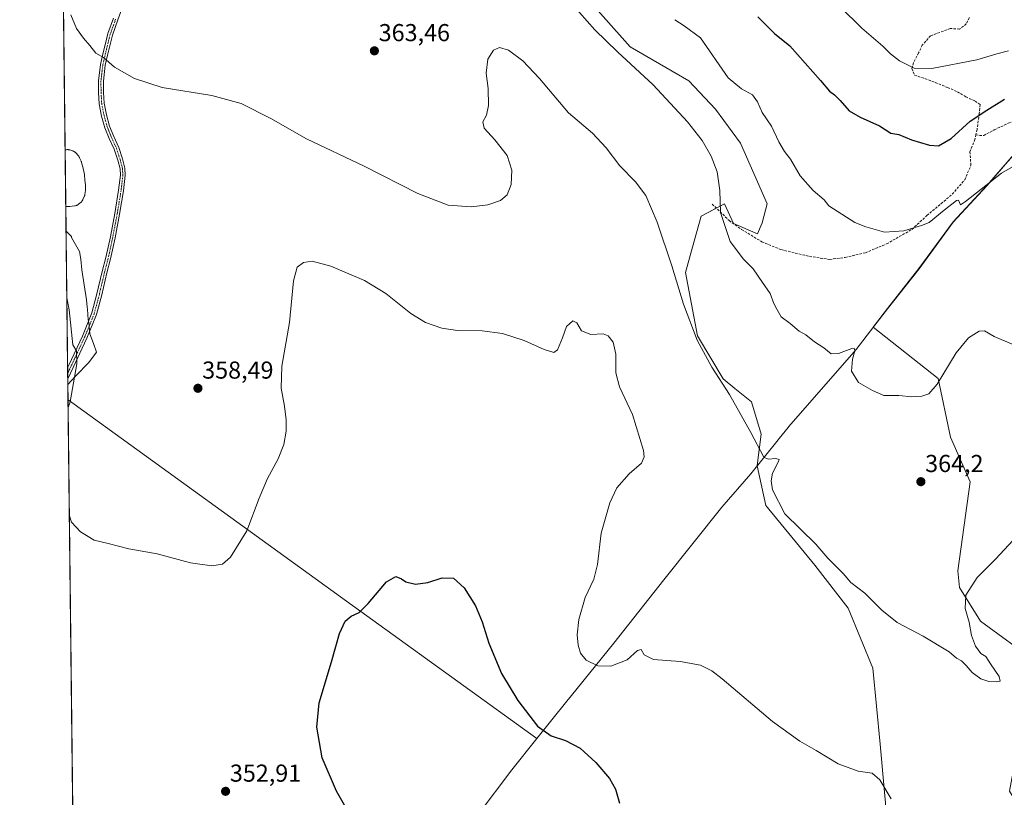
# Model space of a CAD drawing. Units: metres. Extents: x 580507 to 583961, y 4698824 to 4701178.
# Drawn here: x 580507 to 580910, y 4699261 to 4699579 of the extents above; entities that cross this region are included whole.
import ezdxf
from ezdxf.enums import TextEntityAlignment as Align

# ---------------------------------------------------------------- set-up
doc = ezdxf.new("R2010")
doc.units = ezdxf.units.M
doc.header["$MEASUREMENT"] = 0
doc.linetypes.add('TRAZO_Y_PUNTO', pattern=[1, 0.5, -0.25, 0, -0.25])
doc.linetypes.add('TRAZOSX2', pattern=[1.5, 1, -0.5])
for name, color, linetype, lineweight in [('Camino', 19, 'Continuous', 0), ('Camino Cxs', 19, 'Continuous', 0), ('Camino eje', 39, 'TRAZO_Y_PUNTO', 13), ('Carátula', 7, 'Continuous', 5), ('Comarca CxS', 133, 'Continuous', 0), ('Comunidad Autónoma CxS', 142, 'Continuous', 0), ('Cultivos herbáceos CxS', 92, 'Continuous', 0), ('Curva de nivel maestra', 36, 'Continuous', 30), ('Curva de nivel normal', 36, 'Continuous', 0), ('Espacio natural protegido', 2, 'Continuous', 13), ('Espacio natural protegido CxS', 2, 'Continuous', 0), ('Estanque', 2, 'Continuous', 0), ('Estanque Cxs', 2, 'Continuous', 0), ('Matorral', 135, 'Continuous', 0), ('Matorral CxS', 135, 'Continuous', 0), ('Municipio', 9, 'Continuous', 13), ('Municipio CxS', 142, 'Continuous', 0), ('Provincia CxS', 1, 'Continuous', 0), ('Punto de cota en terreno', 7, 'Continuous', 0), ('Rótulo de punto de cota en terreno', 19, 'Continuous', 0), ('Senda', 19, 'TRAZOSX2', 0)]:
    doc.layers.add(name, color=color, linetype=linetype, lineweight=lineweight)
doc.styles.add('Arial', font='txt', dxfattribs={"height": 0.2})

# ---------------------------------------------------------------- blocks, each defined once
blk = doc.blocks.new('*U156')
at = {"layer": 'Cultivos herbáceos CxS', "color": 92, "linetype": 'Continuous', "lineweight": 0}
for points in [[(580724.72, 4699603.93, 365.72), (580756.74, 4699567.95, 366.21), (580780.8, 4699554.02, 367.03), (580791.72, 4699542.36, 367.01), (580801.92, 4699528.52, 367.58), (580812.84, 4699503.75, 367.78), (580810.74, 4699495.92, 367.01), (580808.92, 4699491.44, 366.39), (580799, 4699495.73, 365.56), (580795.36, 4699503.75, 365.32), (580788.67, 4699500.14, 364.11), (580785.89, 4699498.65, 363.51), (580782.96, 4699488.41, 362.4), (580779.38, 4699475.64, 360.87), (580784.3, 4699449.69, 359.93), (580794.78, 4699432.1, 360.21), (580799.58, 4699428.25, 360.43), (580806.38, 4699422.79, 360.78), (580810.43, 4699409.53, 360.25), (580808.8, 4699396.67, 359.59), (580808.8, 4699396.66, 359.59), (580812.23, 4699380.35, 359.19), (580832.36, 4699355.95, 359.11), (580846.01, 4699338.42, 358.9), (580855.98, 4699313.84, 357.72), (580859.09, 4699282.77, 355.89), (580862.3, 4699246.63, 353.92)], [(580922.82, 4699316.49, 357.37), (580900.05, 4699333.08, 359.42), (580891.54, 4699346.9, 360.12), (580890.77, 4699353.65, 360.5), (580895.87, 4699390.08, 361.98), (580887.86, 4699408.3, 363), (580882.76, 4699432.34, 365.04), (580856.24, 4699453.34, 366.63), (580862.01, 4699460.85, 367.39), (580874.92, 4699477.22, 367.88), (580888.92, 4699496.29, 368.91), (580902.74, 4699511.28, 369.69), (580913.69, 4699523.81, 370.83)], [(580533.78, 4698824.27, 340.35), (580522.47, 4699804.91, 368.86)]]:
    blk.add_polyline3d(points, dxfattribs=at)
blk = doc.blocks.new('*U162')
at = {"layer": 'Espacio natural protegido', "color": 2, "linetype": 'Continuous', "lineweight": 13}
for points in [[(580523.67, 4699700.71, 361.35), (580532.19, 4699709.91, 362.47), (580540.81, 4699723.17, 363.31), (580547.13, 4699736.52, 364.15), (580549.91, 4699743.7, 364.96), (580551.34, 4699754.66, 365.15), (580550.67, 4699768.62, 365.79), (580547.09, 4699781.77, 366.48), (580540.13, 4699786.71, 366.75), (580529.73, 4699792.47, 367.27), (580522.61, 4699792.66, 366.94)], [(580526.8, 4699429.85, 354.59), (580530.08, 4699433.41, 354.88), (580535.45, 4699438.88, 355.62), (580538.57, 4699443.13, 356.13), (580537.29, 4699446.58, 356.17), (580535.74, 4699450.58, 356.12), (580535.39, 4699455.14, 356.28), (580535.12, 4699456.28, 356.31), (580534.9, 4699460.6, 356.54), (580534.76, 4699461.49, 356.58), (580534.44, 4699464.4, 356.67), (580532.54, 4699476.69, 356.76), (580532.07, 4699481.13, 356.85), (580531.62, 4699484.17, 356.87), (580528.33, 4699489.95, 356.31), (580528.32, 4699490.33, 356.29), (580526.07, 4699492.56, 355.83)], [(580718.66, 4699285.12, 349.52), (580640.79, 4699341.34, 350.32), (580526.87, 4699423.59, 354.86)]]:
    blk.add_polyline3d(points, dxfattribs=at)
blk = doc.blocks.new('*U164')
at = {"layer": 'Curva de nivel normal', "color": 36, "linetype": 'Continuous', "lineweight": 0}
for points in [[(580527.42, 4699376.22, 355), (580528.36, 4699373.59, 355), (580532.01, 4699369.6, 355), (580537.52, 4699366.27, 355), (580543.3, 4699364.86, 355), (580551.8, 4699362.62, 355), (580563.27, 4699360.59, 355), (580577.01, 4699356.89, 355), (580585.65, 4699355.72, 355), (580589.99, 4699356.35, 355), (580593.36, 4699359.24, 355), (580600, 4699370.02, 355), (580605.04, 4699383.45, 355), (580608.44, 4699391.42, 355), (580612.83, 4699399.51, 355), (580615.08, 4699405.32, 355), (580616.07, 4699410.76, 355), (580616.16, 4699415.36, 355), (580615.48, 4699420.98, 355), (580614, 4699428.29, 355), (580614.33, 4699437.37, 355), (580617.5, 4699455.13, 355), (580619.16, 4699472.28, 355), (580620.6, 4699477.88, 355), (580623.23, 4699479.77, 355), (580626.79, 4699480.24, 355), (580634.31, 4699478.2, 355), (580648.18, 4699472.35, 355), (580656.82, 4699467.06, 355), (580667.04, 4699458.86, 355), (580673.07, 4699455.13, 355), (580679.77, 4699452.87, 355), (580686.22, 4699451.95, 355), (580696.26, 4699451.73, 355), (580704.61, 4699450.7, 355), (580713.41, 4699447.89, 355), (580721.66, 4699444.16, 355), (580725.55, 4699442.97, 355), (580727.08, 4699444.08, 355), (580729.12, 4699448.92, 355), (580730.72, 4699453.5, 355), (580733.32, 4699455.94, 355), (580734.96, 4699455.12, 355), (580736.93, 4699451.76, 355), (580740.64, 4699450.28, 355), (580745.74, 4699450.57, 355), (580747.8, 4699449.75, 355), (580749.84, 4699447.18, 355), (580750.94, 4699442.22, 355), (580750.97, 4699434.66, 355), (580752.41, 4699428.92, 355), (580757.79, 4699417.63, 355), (580762.2, 4699402.87, 355), (580762.57, 4699400.23, 355), (580761.45, 4699397.72, 355), (580756.38, 4699393.36, 355), (580751.4, 4699387.57, 355), (580748.44, 4699381.47, 355), (580744.89, 4699369.01, 355), (580743.48, 4699356.29, 355), (580741.96, 4699350.32, 355), (580738.42, 4699342.72, 355), (580735.79, 4699333.79, 355), (580735.17, 4699327.48, 355), (580735.57, 4699323.3, 355), (580736.5, 4699320.08, 355), (580738.85, 4699317.19, 355), (580743.51, 4699314.88, 355), (580748.85, 4699314.74, 355), (580755.63, 4699317.31, 355), (580759.79, 4699321.15, 355), (580761.26, 4699321.58, 355), (580762.46, 4699319.31, 355), (580766.3, 4699317.42, 355), (580777.28, 4699316.57, 355), (580785.6, 4699315.06, 355), (580790.21, 4699312.8, 355), (580794.42, 4699309.57, 355), (580815.06, 4699292.12, 355), (580826.18, 4699284.01, 355), (580832.91, 4699280.26, 355), (580841.93, 4699274.81, 355), (580849.98, 4699271.8, 355), (580855.73, 4699271, 355), (580858.88, 4699268.26, 355), (580863.54, 4699260.44, 355)], [(580526.39, 4699465.26, 355), (580527.36, 4699460.4, 355), (580528.89, 4699446.13, 355), (580530.4, 4699443.55, 355), (580530.43, 4699438.35, 355), (580527.79, 4699422.71, 355), (580526.91, 4699420.47, 355)]]:
    blk.add_polyline3d(points, dxfattribs=at)
blk = doc.blocks.new('*U177')
at = {"layer": 'Curva de nivel normal', "color": 36, "linetype": 'Continuous', "lineweight": 0}
blk.add_polyline3d([(580732.92, 4699585.4, 365), (580742.34, 4699574.88, 365), (580751.55, 4699565.88, 365), (580766.25, 4699552.31, 365), (580780.3, 4699537.2, 365), (580786.29, 4699529.53, 365), (580789.95, 4699523.18, 365), (580792.36, 4699516.78, 365), (580793.5, 4699509.13, 365), (580793.8, 4699500.13, 365), (580797.7, 4699488.34, 365), (580803.1, 4699481.08, 365), (580807.07, 4699477.13, 365), (580810.86, 4699471.6, 365), (580814.03, 4699467.1, 365), (580815.55, 4699462.99, 365), (580816.76, 4699460.67, 365), (580818.54, 4699457.45, 365), (580822.21, 4699454.75, 365), (580825.94, 4699451.7, 365), (580828.6, 4699450.1, 365), (580832.18, 4699447.27, 365), (580836.06, 4699444.9, 365), (580838.94, 4699442.45, 365), (580841.95, 4699442.46, 365), (580847.46, 4699444.63, 365), (580848.42, 4699444.69, 365), (580848.72, 4699443.57, 365), (580847.73, 4699440.17, 365), (580847.36, 4699435.24, 365), (580850.21, 4699430.65, 365), (580855.9, 4699427.41, 365), (580860.5, 4699425.35, 365), (580866.61, 4699425.37, 365), (580872.05, 4699424.82, 365), (580876.09, 4699425.04, 365), (580878.94, 4699425.98, 365), (580882.34, 4699429.94, 365), (580890.06, 4699442.8, 365), (580895.18, 4699448.98, 365), (580899.57, 4699451.71, 365), (580901.77, 4699451.8, 365), (580905.68, 4699449.53, 365), (580913.08, 4699446.27, 365)], dxfattribs=at)
blk = doc.blocks.new('*U186')
at = {"layer": 'Curva de nivel normal', "color": 36, "linetype": 'Continuous', "lineweight": 0}
blk.add_polyline3d([(580918.95, 4699522.1, 370), (580908.61, 4699516.27, 370), (580893.88, 4699504.61, 370), (580891.86, 4699503.35, 370), (580891.46, 4699504.31, 370), (580891.05, 4699505.19, 370), (580890.32, 4699505.02, 370), (580885.2, 4699501.07, 370), (580879.07, 4699496.05, 370), (580875.99, 4699494.83, 370), (580868.71, 4699492.68, 370), (580860.83, 4699492.17, 370), (580853.12, 4699494.29, 370), (580848.74, 4699496.01, 370), (580838.08, 4699502.92, 370), (580836.19, 4699505.3, 370), (580831.68, 4699509.09, 370), (580826.34, 4699515.18, 370), (580822.42, 4699521.92, 370), (580819.9, 4699525.08, 370), (580817.58, 4699529.09, 370), (580814.66, 4699535.51, 370), (580810.83, 4699541.02, 370), (580808.93, 4699545.44, 370), (580806.83, 4699548.21, 370), (580802.29, 4699550.66, 370), (580796.84, 4699555.22, 370), (580785.5, 4699571.55, 370), (580778.9, 4699576.53, 370), (580775.07, 4699578.98, 370)], dxfattribs=at)
blk = doc.blocks.new('*U188')
at = {"layer": 'Curva de nivel normal', "color": 36, "linetype": 'Continuous', "lineweight": 0}
blk.add_polyline3d([(580842.54, 4699584.37, 380), (580851.6, 4699575.52, 380), (580860.14, 4699568.21, 380), (580863.22, 4699564.97, 380), (580866.95, 4699562.1, 380), (580872.92, 4699559.12, 380), (580880.18, 4699559.09, 380), (580898.57, 4699562.59, 380), (580906.75, 4699565.05, 380), (580911.54, 4699566.23, 380)], dxfattribs=at)
blk = doc.blocks.new('*U190')
at = {"layer": 'Curva de nivel maestra', "color": 36, "linetype": 'Continuous', "lineweight": 30}
blk.add_polyline3d([(580643.9, 4699250.98, 350), (580636.71, 4699263.62, 350), (580630.84, 4699277.24, 350), (580628.65, 4699289.82, 350), (580629.63, 4699299.65, 350), (580634.61, 4699316.48, 350), (580637.85, 4699328.05, 350), (580640.24, 4699333.08, 350), (580642.64, 4699335.12, 350), (580645.98, 4699336.66, 350), (580649.64, 4699340.29, 350), (580657.07, 4699349.13, 350), (580660.9, 4699351.4, 350), (580663.24, 4699350.4, 350), (580664.98, 4699349.14, 350), (580669.04, 4699348.2, 350), (580674.01, 4699348.84, 350), (580679.92, 4699350.75, 350), (580684.57, 4699350.74, 350), (580688.88, 4699346.71, 350), (580693.47, 4699339.31, 350), (580696.24, 4699332.76, 350), (580698.93, 4699324.11, 350), (580704.15, 4699311.67, 350), (580710.81, 4699300.66, 350), (580718.83, 4699290.16, 350), (580724.52, 4699286.2, 350), (580730.3, 4699284.35, 350), (580736.37, 4699281.21, 350), (580742.72, 4699275.35, 350), (580748.38, 4699268.8, 350), (580750.84, 4699264.43, 350), (580752.42, 4699258.7, 350)], dxfattribs=at)
blk = doc.blocks.new('*U195')
at = {"layer": 'Curva de nivel maestra', "color": 36, "linetype": 'Continuous', "lineweight": 30}
blk.add_polyline3d([(580808.94, 4699580.1, 375), (580812.16, 4699577, 375), (580815.77, 4699573.27, 375), (580822.12, 4699568.28, 375), (580834.68, 4699554.17, 375), (580838.34, 4699549.72, 375), (580840.31, 4699548.2, 375), (580842.65, 4699545.88, 375), (580846.38, 4699541.76, 375), (580850.85, 4699539.18, 375), (580858.81, 4699535.65, 375), (580863.4, 4699532.59, 375), (580866.63, 4699532.03, 375), (580871.83, 4699529.9, 375), (580879.15, 4699527.66, 375), (580882.84, 4699527.48, 375), (580888.08, 4699530.37, 375), (580895.81, 4699537.5, 375), (580902.61, 4699542, 375), (580909.95, 4699546.51, 375)], dxfattribs=at)
blk = doc.blocks.new('5PATER')
at = {"layer": 'Carátula', "linetype": 'Continuous', "lineweight": 5}
h = blk.add_hatch(color=250, dxfattribs=at)
edge = h.paths.add_edge_path()
edge.add_ellipse((0, 0.01), major_axis=(-1.33, -1.34), ratio=0.999422, start_angle=0, end_angle=360)

msp = doc.modelspace()

# ---------------------------------------------------------------- linework, layer by layer
at = {"layer": 'Camino', "color": 19, "linetype": 'Continuous', "lineweight": 0}
for points in [[(580549.83, 4699586.07, 362.2), (580547.3, 4699578.87, 361.43), (580545.09, 4699572.72, 360.89), (580544.23, 4699569.36, 360.61), (580543.2, 4699565.09, 360.16), (580542.11, 4699560.38, 359.65), (580541.33, 4699553.84, 359.08), (580541.4, 4699549.24, 358.61), (580541.64, 4699544.8, 358.26), (580542.57, 4699540.07, 358.07), (580543.89, 4699535.48, 357.92), (580545.61, 4699531.18, 357.8), (580547.61, 4699526.79, 357.79), (580549.14, 4699522.1, 358.08), (580550.13, 4699518.32, 358.36), (580550.3, 4699515.36, 358.63), (580549.57, 4699508.98, 359.24), (580547.98, 4699499.42, 359.43), (580546.15, 4699489.87, 358.89), (580544.31, 4699481.27, 358.41), (580542.8, 4699475.54, 358.01), (580540.66, 4699466.49, 357.41), (580538.58, 4699458.48, 356.96), (580534.57, 4699448.79, 355.86), (580529.01, 4699436.86, 354.7), (580526.78, 4699432.23, 354.4), (580526.77, 4699432.2, 354.4)], [(580526.72, 4699436.83, 354.33), (580527.2, 4699437.71, 354.42), (580532.74, 4699449.59, 355.6), (580536.68, 4699459.11, 356.74), (580538.72, 4699466.97, 357.22), (580540.86, 4699476.02, 357.76), (580542.37, 4699481.73, 358.14), (580544.19, 4699490.27, 358.69), (580546.01, 4699499.77, 359.23), (580547.59, 4699509.26, 359.17), (580548.29, 4699515.42, 358.6), (580548.14, 4699518.01, 358.34), (580547.22, 4699521.54, 358.01), (580545.74, 4699526.06, 357.61), (580543.77, 4699530.4, 357.59), (580542, 4699534.83, 357.66), (580540.62, 4699539.6, 357.85), (580539.65, 4699544.56, 358.09), (580539.41, 4699549.17, 358.42), (580539.32, 4699553.94, 358.88), (580540.13, 4699560.73, 359.51), (580541.26, 4699565.55, 360.04), (580542.29, 4699569.84, 360.51), (580543.18, 4699573.31, 360.85), (580545.42, 4699579.54, 361.37)], [(580526.77, 4699432.2, 354.4), (580526.72, 4699436.83, 354.33)]]:
    msp.add_polyline3d(points, dxfattribs=at)
at = {"layer": 'Camino Cxs', "color": 19, "linetype": 'Continuous', "lineweight": 0}
msp.add_polyline3d([(580549.83, 4699586.07, 362.2), (580547.3, 4699578.87, 361.43), (580545.09, 4699572.72, 360.89), (580544.23, 4699569.36, 360.61), (580543.2, 4699565.09, 360.16), (580542.11, 4699560.38, 359.65), (580541.33, 4699553.84, 359.08), (580541.4, 4699549.24, 358.61), (580541.64, 4699544.8, 358.26), (580542.57, 4699540.07, 358.07), (580543.89, 4699535.48, 357.92), (580545.61, 4699531.18, 357.8), (580547.61, 4699526.79, 357.79), (580549.14, 4699522.1, 358.08), (580550.13, 4699518.32, 358.36), (580550.3, 4699515.36, 358.63), (580549.57, 4699508.98, 359.24), (580547.98, 4699499.42, 359.43), (580546.15, 4699489.87, 358.89), (580544.31, 4699481.27, 358.41), (580542.8, 4699475.54, 358.01), (580540.66, 4699466.49, 357.41), (580538.58, 4699458.48, 356.96), (580534.57, 4699448.79, 355.86), (580529.01, 4699436.86, 354.7), (580526.78, 4699432.23, 354.4), (580526.77, 4699432.2, 354.4), (580526.72, 4699436.83, 354.33), (580527.2, 4699437.71, 354.42), (580532.74, 4699449.59, 355.6), (580536.68, 4699459.11, 356.74), (580538.72, 4699466.97, 357.22), (580540.86, 4699476.02, 357.76), (580542.37, 4699481.73, 358.14), (580544.19, 4699490.27, 358.69), (580546.01, 4699499.77, 359.23), (580547.59, 4699509.26, 359.17), (580548.29, 4699515.42, 358.6), (580548.14, 4699518.01, 358.34), (580547.22, 4699521.54, 358.01), (580545.74, 4699526.06, 357.61), (580543.77, 4699530.4, 357.59), (580542, 4699534.83, 357.66), (580540.62, 4699539.6, 357.85), (580539.65, 4699544.56, 358.09), (580539.41, 4699549.17, 358.42), (580539.32, 4699553.94, 358.88), (580540.13, 4699560.73, 359.51), (580541.26, 4699565.55, 360.04), (580542.29, 4699569.84, 360.51), (580543.18, 4699573.31, 360.85), (580545.42, 4699579.54, 361.37)], dxfattribs=at)
at = {"layer": 'Camino eje', "color": 39, "linetype": 'TRAZO_Y_PUNTO', "lineweight": 13}
msp.add_polyline3d([(580546.36, 4699579.21, 361.37), (580544.14, 4699573.02, 360.86), (580543.26, 4699569.6, 360.56), (580542.23, 4699565.32, 360.1), (580541.12, 4699560.55, 359.58), (580540.33, 4699553.89, 358.98), (580540.4, 4699549.2, 358.52), (580540.64, 4699544.68, 358.17), (580541.6, 4699539.84, 357.94), (580542.94, 4699535.15, 357.79), (580544.69, 4699530.79, 357.69), (580546.68, 4699526.42, 357.71), (580548.18, 4699521.82, 358.04), (580549.14, 4699518.17, 358.35), (580549.29, 4699515.39, 358.62), (580548.58, 4699509.12, 359.21), (580546.99, 4699499.59, 359.34), (580545.17, 4699490.07, 358.8), (580543.34, 4699481.5, 358.27), (580541.83, 4699475.78, 357.87), (580539.69, 4699466.73, 357.31), (580537.63, 4699458.8, 356.85), (580533.66, 4699449.19, 355.73), (580528.1, 4699437.29, 354.56), (580526.74, 4699434.46, 354.3)], dxfattribs=at)
at = {"layer": 'Comarca CxS', "color": 133, "linetype": 'Continuous', "lineweight": 0}
msp.add_polyline3d([(583960.82, 4698864.69, 357.92), (580533.78, 4698824.27, 340.35), (580507.11, 4701137.45, 360.3), (583933.04, 4701177.87, 351.26), (583960.82, 4698864.69, 357.92)], close=True, dxfattribs=at)
msp.add_polyline3d([(583960.82, 4698864.69, 357.92), (580533.78, 4698824.27, 340.35), (580507.11, 4701137.45, 360.3), (583933.04, 4701177.87, 351.26), (583960.82, 4698864.69, 357.92)], close=True, dxfattribs=at)
at = {"layer": 'Comunidad Autónoma CxS', "color": 142, "linetype": 'Continuous', "lineweight": 0}
msp.add_polyline3d([(583960.82, 4698864.69, 357.92), (580533.78, 4698824.27, 340.35), (580531.53, 4699019.44, 342.63), (580514.42, 4700503.66, 428.81), (580507.11, 4701137.45, 360.3), (583933.04, 4701177.87, 351.26), (583960.82, 4698864.69, 357.92)], close=True, dxfattribs=at)
msp.add_polyline3d([(583960.82, 4698864.69, 357.92), (580533.78, 4698824.27, 340.35), (580531.53, 4699019.44, 342.63), (580514.42, 4700503.66, 428.81), (580507.11, 4701137.45, 360.3), (583933.04, 4701177.87, 351.26), (583960.82, 4698864.69, 357.92)], close=True, dxfattribs=at)
at = {"layer": 'Cultivos herbáceos CxS', "color": 92, "linetype": 'Continuous', "lineweight": 0}
for points in [[(581100.38, 4698830.95, 340.51), (580969.5, 4698829.41, 340.32), (580964.33, 4698829.35, 340.33), (580959.15, 4698829.29, 340.28), (580638.42, 4698825.5, 339.48), (580556.8, 4698824.54, 340.49), (580555.47, 4698824.53, 340.45), (580554.14, 4698824.51, 340.39), (580533.78, 4698824.27, 340.35), (580533.25, 4698870.01, 339.98), (580532.09, 4698970.91, 341.12), (580532.07, 4698972.33, 341.22), (580532.06, 4698973.75, 341.32), (580526.77, 4699432.2, 354.4), (580526.74, 4699434.46, 354.3), (580526.72, 4699436.83, 354.33), (580525.96, 4699502.66, 354.98), (580525.69, 4699525.7, 354.9), (580522.54, 4699799.23, 368.19), (580522.52, 4699800.98, 368.32), (580522.5, 4699802.66, 368.45), (580522.47, 4699804.91, 368.86)], [(580792.03, 4699501.95, 364.72), (580795.36, 4699503.75, 365.32), (580799, 4699495.73, 365.56), (580808.92, 4699491.44, 366.39), (580810.74, 4699495.92, 367.01), (580812.84, 4699503.75, 367.78), (580801.92, 4699528.52, 367.58), (580791.72, 4699542.36, 367.01), (580780.8, 4699554.02, 367.03), (580756.74, 4699567.95, 366.21), (580724.72, 4699603.93, 365.72)], [(580961.99, 4699569.51, 374.57), (580961.85, 4699569.68, 374.58), (580961.68, 4699569.88, 374.58), (580951.75, 4699557.55, 373.2), (580945.76, 4699547.27, 372.41), (580938.9, 4699541.27, 371.81), (580925.2, 4699529.28, 370.97), (580913.69, 4699523.81, 370.83), (580902.74, 4699511.28, 369.69), (580888.92, 4699496.29, 368.91), (580874.92, 4699477.22, 367.88), (580862.01, 4699460.85, 367.39), (580856.24, 4699453.34, 366.63), (580882.76, 4699432.34, 365.04), (580887.86, 4699408.3, 363), (580895.87, 4699390.08, 361.98), (580890.77, 4699353.65, 360.5), (580891.54, 4699346.9, 360.12), (580900.05, 4699333.08, 359.42), (580922.82, 4699316.49, 357.37), (580929.37, 4699303.38, 356.62), (580914.94, 4699279.78, 356.56), (580911.89, 4699263.67, 355.88), (580915.53, 4699257.84, 355.47)], [(580862.29, 4699246.63, 353.92), (580859.09, 4699282.77, 355.89), (580855.98, 4699313.84, 357.72), (580846.01, 4699338.42, 358.9), (580832.36, 4699355.95, 359.11), (580812.23, 4699380.35, 359.19), (580808.8, 4699396.66, 359.59), (580808.8, 4699396.67, 359.59), (580810.43, 4699409.53, 360.25), (580806.38, 4699422.79, 360.78), (580799.58, 4699428.25, 360.42), (580794.78, 4699432.1, 360.21), (580784.3, 4699449.69, 359.93), (580779.38, 4699475.64, 360.87), (580782.96, 4699488.41, 362.4), (580785.89, 4699498.65, 363.51), (580788.67, 4699500.14, 364.11), (580792.03, 4699501.95, 364.72)]]:
    msp.add_polyline3d(points, dxfattribs=at)
at = {"layer": 'Curva de nivel normal', "color": 36, "linetype": 'Continuous', "lineweight": 0}
msp.add_polyline3d([(580528.04, 4699580.99, 360), (580530.35, 4699575.34, 360), (580533.18, 4699571.38, 360), (580535.8, 4699568.45, 360), (580538.21, 4699565.34, 360), (580541.43, 4699563.56, 360), (580545.91, 4699559.61, 360), (580554.09, 4699554.88, 360), (580565.41, 4699551.3, 360), (580585.74, 4699547.93, 360), (580597.64, 4699544.78, 360), (580609.8, 4699538.61, 360), (580624.41, 4699530.23, 360), (580648.02, 4699519.07, 360), (580670, 4699507.94, 360), (580682.31, 4699503.12, 360), (580691.72, 4699502.45, 360), (580698.62, 4699503.3, 360), (580703.75, 4699505.06, 360), (580706.45, 4699507.44, 360), (580708.09, 4699511.55, 360), (580708.46, 4699517.48, 360), (580706.45, 4699523.4, 360), (580701.49, 4699529.85, 360), (580697.13, 4699534.64, 360), (580696.56, 4699537.26, 360), (580698.07, 4699540, 360), (580698.88, 4699543.92, 360), (580698.65, 4699550.79, 360), (580697.95, 4699557.12, 360), (580698.52, 4699562.79, 360), (580700.85, 4699566.59, 360), (580703.3, 4699567.68, 360), (580707.04, 4699566.52, 360), (580712.96, 4699562.12, 360), (580719.7, 4699554.88, 360), (580731.52, 4699540.96, 360), (580741.35, 4699532.56, 360), (580746.92, 4699526.65, 360), (580752.55, 4699519.3, 360), (580758.93, 4699512.76, 360), (580763.23, 4699507.06, 360), (580767.77, 4699496.27, 360), (580773.83, 4699478.33, 360), (580778.56, 4699462.73, 360), (580784.16, 4699448, 360), (580790.16, 4699436.92, 360), (580797.42, 4699425.76, 360), (580806.14, 4699410.28, 360), (580811.48, 4699400.17, 360), (580813.22, 4699399.3, 360), (580816.41, 4699399.59, 360), (580817.68, 4699399.2, 360), (580817.28, 4699398.1, 360), (580815.02, 4699393.64, 360), (580814.43, 4699390.5, 360), (580815.01, 4699386.85, 360), (580820.1, 4699376.95, 360), (580832.77, 4699364.58, 360), (580837.65, 4699358.92, 360), (580843.86, 4699352.58, 360), (580847.05, 4699348.9, 360), (580852.78, 4699344.56, 360), (580859.67, 4699337.55, 360), (580865.96, 4699332.62, 360), (580876.65, 4699327.03, 360), (580887.3, 4699320.57, 360), (580890.2, 4699318, 360), (580892.28, 4699316.88, 360), (580894.28, 4699314.97, 360), (580896.63, 4699312.12, 360), (580900.19, 4699309.55, 360), (580903.54, 4699308.41, 360), (580906.82, 4699308.24, 360), (580908.17, 4699308.57, 360), (580907.69, 4699310.44, 360), (580904.14, 4699315.64, 360), (580902.26, 4699318.71, 360), (580900.24, 4699319.9, 360), (580898, 4699322.9, 360), (580896.42, 4699327.29, 360), (580895.48, 4699332.69, 360), (580893.86, 4699338.24, 360), (580894.12, 4699343.69, 360), (580898.77, 4699351, 360), (580906.28, 4699358.63, 360), (580913.28, 4699366.08, 360)], dxfattribs=at)
at = {"layer": 'Espacio natural protegido', "color": 2, "linetype": 'Continuous', "lineweight": 13}
for points in [[(580874.93, 4699477.19, 367.88), (580888.93, 4699496.26, 368.9), (580900.85, 4699509.19, 369.42), (580902.75, 4699511.25, 369.68), (580910.36, 4699519.96, 370.17), (580913.7, 4699523.78, 370.83), (580925.61, 4699539.25, 371.64), (580939.63, 4699557.3, 372.47), (580944.51, 4699565.21, 373.12), (580948.26, 4699571.31, 373.69), (580950.15, 4699574.37, 374.06)], [(580874.93, 4699477.19, 367.88), (580870.32, 4699471.35, 367.63), (580862.02, 4699460.82, 367.39)], [(580718.66, 4699285.12, 349.52), (580730.9, 4699300.39, 352.16), (580732.76, 4699302.69, 352.63), (580750.05, 4699324.1, 355.66), (580770.57, 4699350.01, 356.97), (580794.33, 4699379.66, 357.94), (580806.17, 4699393.34, 359.27), (580817.32, 4699407.2, 360.91), (580817.73, 4699407.71, 360.96), (580821.44, 4699412.32, 361.38), (580821.72, 4699412.67, 361.42), (580849.26, 4699444.19, 365.25), (580851.92, 4699447.67, 365.78), (580856.89, 4699454.15, 366.72), (580862.02, 4699460.82, 367.39)]]:
    msp.add_polyline3d(points, dxfattribs=at)
at = {"layer": 'Espacio natural protegido CxS', "color": 2, "linetype": 'Continuous', "lineweight": 0}
for points in [[(580910.36, 4699519.96, 370.17), (580902.75, 4699511.25, 369.68), (580900.85, 4699509.19, 369.42), (580888.93, 4699496.26, 368.9), (580874.93, 4699477.19, 367.88), (580870.32, 4699471.35, 367.63), (580862.02, 4699460.82, 367.39), (580856.89, 4699454.15, 366.72), (580851.92, 4699447.67, 365.78), (580849.26, 4699444.19, 365.25), (580821.72, 4699412.67, 361.42), (580821.44, 4699412.32, 361.38), (580817.73, 4699407.71, 360.96), (580817.32, 4699407.2, 360.91), (580806.17, 4699393.34, 359.27), (580794.33, 4699379.66, 357.94), (580770.57, 4699350.01, 356.97), (580750.05, 4699324.1, 355.66), (580732.76, 4699302.69, 352.63), (580730.9, 4699300.39, 352.16), (580718.66, 4699285.12, 349.52), (580640.79, 4699341.34, 350.32), (580526.87, 4699423.59, 354.86), (580526.8, 4699429.85, 354.59), (580530.08, 4699433.41, 354.88), (580535.45, 4699438.88, 355.62), (580538.57, 4699443.13, 356.13), (580537.29, 4699446.58, 356.17), (580535.74, 4699450.58, 356.12), (580535.39, 4699455.14, 356.28), (580535.12, 4699456.28, 356.31), (580534.9, 4699460.6, 356.54), (580534.76, 4699461.49, 356.58), (580534.44, 4699464.4, 356.67), (580532.54, 4699476.69, 356.76), (580532.07, 4699481.13, 356.85), (580531.62, 4699484.17, 356.87), (580528.33, 4699489.95, 356.31), (580528.32, 4699490.33, 356.29), (580526.07, 4699492.56, 355.83), (580523.67, 4699700.71, 361.35)], [(580910.36, 4699519.96, 370.17), (580902.75, 4699511.25, 369.68), (580900.85, 4699509.19, 369.42), (580888.93, 4699496.26, 368.9), (580874.93, 4699477.19, 367.88), (580870.32, 4699471.35, 367.63), (580862.02, 4699460.82, 367.39), (580856.89, 4699454.15, 366.72), (580851.92, 4699447.67, 365.78), (580849.26, 4699444.19, 365.25), (580821.72, 4699412.67, 361.42), (580821.44, 4699412.32, 361.38), (580817.73, 4699407.71, 360.96), (580817.32, 4699407.2, 360.91), (580806.17, 4699393.34, 359.27), (580794.33, 4699379.65, 357.94), (580770.57, 4699350.01, 356.97), (580750.05, 4699324.1, 355.66), (580732.76, 4699302.69, 352.63), (580730.9, 4699300.39, 352.16), (580718.66, 4699285.12, 349.52), (580640.79, 4699341.34, 350.32), (580526.87, 4699423.59, 354.86), (580526.8, 4699429.85, 354.59), (580530.08, 4699433.41, 354.88), (580535.45, 4699438.88, 355.62), (580538.57, 4699443.13, 356.13), (580537.29, 4699446.58, 356.17), (580535.74, 4699450.58, 356.12), (580535.39, 4699455.14, 356.28), (580535.12, 4699456.28, 356.31), (580534.9, 4699460.6, 356.54), (580534.76, 4699461.49, 356.58), (580534.44, 4699464.4, 356.67), (580532.54, 4699476.69, 356.76), (580532.07, 4699481.13, 356.85), (580531.62, 4699484.17, 356.87), (580528.33, 4699489.95, 356.31), (580528.32, 4699490.33, 356.29), (580526.07, 4699492.56, 355.83), (580523.67, 4699700.71, 361.35)]]:
    msp.add_polyline3d(points, dxfattribs=at)
at = {"layer": 'Estanque', "color": 2, "linetype": 'Continuous', "lineweight": 0}
for points in [[(580525.69, 4699525.7, 354.9), (580525.83, 4699525.74, 354.89), (580525.93, 4699525.77, 354.88), (580526.12, 4699525.81, 354.87), (580526.32, 4699525.84, 354.85), (580526.51, 4699525.86, 354.83), (580526.71, 4699525.87, 354.84), (580526.91, 4699525.86, 354.86), (580527.1, 4699525.84, 354.87), (580527.3, 4699525.81, 354.88), (580527.49, 4699525.77, 354.88), (580527.61, 4699525.73, 354.89), (580528.75, 4699525.37, 354.93), (580528.81, 4699525.35, 354.93), (580529, 4699525.28, 354.94), (580529.18, 4699525.2, 354.94), (580529.35, 4699525.11, 354.94), (580529.52, 4699525, 354.95), (580529.68, 4699524.89, 354.95), (580529.83, 4699524.77, 354.95), (580529.97, 4699524.63, 354.94), (580530.11, 4699524.49, 354.94), (580531.16, 4699523.26, 354.92), (580531.26, 4699523.14, 354.92), (580531.37, 4699522.98, 354.92), (580531.48, 4699522.81, 354.92), (580531.57, 4699522.64, 354.93), (580531.62, 4699522.53, 354.93), (580532.25, 4699521.11, 355), (580532.28, 4699521.04, 355), (580532.35, 4699520.85, 355.01), (580532.41, 4699520.67, 355.01), (580533.05, 4699518.28, 355.06), (580533.09, 4699518.09, 355.07), (580533.55, 4699515.64, 355.16), (580533.57, 4699515.48, 355.16), (580533.81, 4699513.53, 355.2), (580533.82, 4699513.42, 355.21), (580533.98, 4699511.5, 355.3), (580533.98, 4699511.45, 355.31), (580533.99, 4699511.29, 355.31), (580534.01, 4699509.63, 355.36), (580534.01, 4699509.59, 355.36), (580534, 4699509.39, 355.36), (580533.98, 4699509.2, 355.36), (580533.76, 4699507.53, 355.4), (580533.73, 4699507.33, 355.4), (580533.69, 4699507.14, 355.41), (580533.63, 4699506.96, 355.41), (580533.56, 4699506.77, 355.41), (580533.53, 4699506.7, 355.4), (580532.99, 4699505.49, 355.37), (580532.94, 4699505.38, 355.36), (580532.85, 4699505.21, 355.36), (580532.74, 4699505.04, 355.34), (580532.63, 4699504.88, 355.33), (580532.51, 4699504.73, 355.31), (580532.37, 4699504.59, 355.29), (580532.23, 4699504.45, 355.27), (580531.13, 4699503.52, 355.15), (580531.02, 4699503.43, 355.15), (580530.86, 4699503.32, 355.16), (580530.69, 4699503.21, 355.16), (580530.52, 4699503.12, 355.17), (580530.34, 4699503.04, 355.17), (580530.15, 4699502.97, 355.16), (580529.97, 4699502.91, 355.16), (580529.78, 4699502.87, 355.15), (580529.58, 4699502.84, 355.14), (580529.5, 4699502.83, 355.14), (580527.65, 4699502.64, 355.03), (580527.54, 4699502.63, 355.02)], [(580525.96, 4699502.66, 354.98), (580525.69, 4699525.7, 354.9)], [(580527.54, 4699502.63, 355.02), (580527.34, 4699502.62, 355), (580527.26, 4699502.62, 355), (580525.96, 4699502.66, 354.98)]]:
    msp.add_polyline3d(points, dxfattribs=at)
at = {"layer": 'Estanque Cxs', "color": 2, "linetype": 'Continuous', "lineweight": 0}
msp.add_polyline3d([(580527.54, 4699502.63, 355.02), (580527.34, 4699502.62, 355), (580527.26, 4699502.62, 355), (580525.96, 4699502.66, 354.98), (580525.69, 4699525.7, 354.9), (580525.83, 4699525.74, 354.89), (580525.93, 4699525.77, 354.88), (580526.12, 4699525.81, 354.87), (580526.32, 4699525.84, 354.85), (580526.51, 4699525.86, 354.83), (580526.71, 4699525.87, 354.84), (580526.91, 4699525.86, 354.86), (580527.1, 4699525.84, 354.87), (580527.3, 4699525.81, 354.88), (580527.49, 4699525.77, 354.88), (580527.61, 4699525.73, 354.89), (580528.75, 4699525.37, 354.93), (580528.81, 4699525.35, 354.93), (580529, 4699525.28, 354.94), (580529.18, 4699525.2, 354.94), (580529.35, 4699525.11, 354.94), (580529.52, 4699525, 354.95), (580529.68, 4699524.89, 354.95), (580529.83, 4699524.77, 354.95), (580529.97, 4699524.63, 354.94), (580530.11, 4699524.49, 354.94), (580531.16, 4699523.26, 354.92), (580531.26, 4699523.14, 354.92), (580531.37, 4699522.98, 354.92), (580531.48, 4699522.81, 354.92), (580531.57, 4699522.64, 354.93), (580531.62, 4699522.53, 354.93), (580532.25, 4699521.11, 355), (580532.28, 4699521.04, 355), (580532.35, 4699520.85, 355.01), (580532.41, 4699520.67, 355.01), (580533.05, 4699518.28, 355.06), (580533.09, 4699518.09, 355.07), (580533.55, 4699515.64, 355.16), (580533.57, 4699515.48, 355.16), (580533.81, 4699513.53, 355.2), (580533.82, 4699513.42, 355.21), (580533.98, 4699511.5, 355.3), (580533.98, 4699511.45, 355.31), (580533.99, 4699511.29, 355.31), (580534.01, 4699509.63, 355.36), (580534.01, 4699509.59, 355.36), (580534, 4699509.39, 355.36), (580533.98, 4699509.2, 355.36), (580533.76, 4699507.53, 355.4), (580533.73, 4699507.33, 355.4), (580533.69, 4699507.14, 355.41), (580533.63, 4699506.96, 355.41), (580533.56, 4699506.77, 355.41), (580533.53, 4699506.7, 355.4), (580532.99, 4699505.49, 355.37), (580532.94, 4699505.38, 355.36), (580532.85, 4699505.21, 355.36), (580532.74, 4699505.04, 355.34), (580532.63, 4699504.88, 355.33), (580532.51, 4699504.73, 355.31), (580532.37, 4699504.59, 355.29), (580532.23, 4699504.45, 355.27), (580531.13, 4699503.52, 355.15), (580531.02, 4699503.43, 355.15), (580530.86, 4699503.32, 355.16), (580530.69, 4699503.21, 355.16), (580530.52, 4699503.12, 355.17), (580530.34, 4699503.04, 355.17), (580530.15, 4699502.97, 355.16), (580529.97, 4699502.91, 355.16), (580529.78, 4699502.87, 355.15), (580529.58, 4699502.84, 355.14), (580529.5, 4699502.83, 355.14), (580527.65, 4699502.64, 355.03), (580527.54, 4699502.63, 355.02)], close=True, dxfattribs=at)
at = {"layer": 'Matorral', "color": 135, "linetype": 'Continuous', "lineweight": 0}
for points in [[(580792.03, 4699501.95, 364.72), (580795.36, 4699503.75, 365.32), (580799, 4699495.73, 365.56), (580808.92, 4699491.44, 366.39), (580810.74, 4699495.92, 367.01), (580812.84, 4699503.75, 367.78), (580801.92, 4699528.52, 367.58), (580791.72, 4699542.36, 367.01), (580780.8, 4699554.02, 367.03), (580756.74, 4699567.95, 366.21), (580724.72, 4699603.93, 365.72)], [(580961.99, 4699569.51, 374.57), (580961.85, 4699569.68, 374.58), (580961.68, 4699569.88, 374.58), (580951.75, 4699557.55, 373.2), (580945.76, 4699547.27, 372.41), (580938.9, 4699541.27, 371.81), (580925.2, 4699529.28, 370.97), (580913.69, 4699523.81, 370.83), (580902.74, 4699511.28, 369.69), (580888.92, 4699496.29, 368.91), (580874.92, 4699477.22, 367.88), (580862.01, 4699460.85, 367.39), (580856.24, 4699453.34, 366.63), (580882.76, 4699432.34, 365.04), (580887.86, 4699408.3, 363), (580895.87, 4699390.08, 361.98), (580890.77, 4699353.65, 360.5), (580891.54, 4699346.9, 360.12), (580900.05, 4699333.08, 359.42), (580922.82, 4699316.49, 357.37), (580929.37, 4699303.38, 356.62), (580914.94, 4699279.78, 356.56), (580911.89, 4699263.67, 355.88), (580915.53, 4699257.84, 355.47)], [(580862.29, 4699246.63, 353.92), (580859.09, 4699282.77, 355.89), (580855.98, 4699313.84, 357.72), (580846.01, 4699338.42, 358.9), (580832.36, 4699355.95, 359.11), (580812.23, 4699380.35, 359.19), (580808.8, 4699396.66, 359.59), (580808.8, 4699396.67, 359.59), (580810.43, 4699409.53, 360.25), (580806.38, 4699422.79, 360.78), (580799.58, 4699428.25, 360.42), (580794.78, 4699432.1, 360.21), (580784.3, 4699449.69, 359.93), (580779.38, 4699475.64, 360.87), (580782.96, 4699488.41, 362.4), (580785.89, 4699498.65, 363.51), (580788.67, 4699500.14, 364.11), (580792.03, 4699501.95, 364.72)]]:
    msp.add_polyline3d(points, dxfattribs=at)
at = {"layer": 'Matorral CxS', "color": 135, "linetype": 'Continuous', "lineweight": 0}
for points in [[(580862.3, 4699246.63, 353.92), (580859.09, 4699282.77, 355.89), (580855.98, 4699313.84, 357.72), (580846.01, 4699338.42, 358.9), (580832.36, 4699355.95, 359.11), (580812.23, 4699380.35, 359.19), (580808.8, 4699396.66, 359.59), (580808.8, 4699396.67, 359.59), (580810.43, 4699409.53, 360.25), (580806.38, 4699422.79, 360.78), (580799.58, 4699428.25, 360.43), (580794.78, 4699432.1, 360.21), (580784.3, 4699449.69, 359.93), (580779.38, 4699475.64, 360.87), (580782.96, 4699488.41, 362.4), (580785.89, 4699498.65, 363.51), (580788.67, 4699500.14, 364.11), (580795.36, 4699503.75, 365.32), (580799, 4699495.73, 365.56), (580808.92, 4699491.44, 366.39), (580810.74, 4699495.92, 367.01), (580812.84, 4699503.75, 367.78), (580801.92, 4699528.52, 367.58), (580791.72, 4699542.36, 367.01), (580780.8, 4699554.02, 367.03), (580756.74, 4699567.95, 366.21), (580724.72, 4699603.93, 365.72)], [(580913.69, 4699523.81, 370.83), (580902.74, 4699511.28, 369.69), (580888.92, 4699496.29, 368.91), (580874.92, 4699477.22, 367.88), (580862.01, 4699460.85, 367.39), (580856.24, 4699453.34, 366.63), (580882.76, 4699432.34, 365.04), (580887.86, 4699408.3, 363), (580895.87, 4699390.08, 361.98), (580890.77, 4699353.65, 360.5), (580891.54, 4699346.9, 360.12), (580900.05, 4699333.08, 359.42), (580922.82, 4699316.49, 357.37)]]:
    msp.add_polyline3d(points, dxfattribs=at)
at = {"layer": 'Municipio', "color": 9, "linetype": 'Continuous', "lineweight": 13}
for points in [[(580874.93, 4699477.19, 367.88), (580888.93, 4699496.26, 368.9), (580900.85, 4699509.19, 369.42), (580902.75, 4699511.25, 369.68), (580910.36, 4699519.96, 370.17), (580913.7, 4699523.78, 370.83), (580925.61, 4699539.25, 371.64), (580939.63, 4699557.3, 372.47), (580944.51, 4699565.21, 373.12), (580948.26, 4699571.31, 373.69), (580950.15, 4699574.37, 374.06)], [(580874.93, 4699477.19, 367.88), (580888.93, 4699496.26, 368.9), (580900.85, 4699509.19, 369.42), (580902.75, 4699511.25, 369.68), (580910.36, 4699519.96, 370.17), (580913.7, 4699523.78, 370.83), (580925.61, 4699539.25, 371.64), (580939.63, 4699557.3, 372.47), (580944.51, 4699565.21, 373.12), (580948.26, 4699571.31, 373.69), (580950.15, 4699574.37, 374.06)], [(580862.02, 4699460.82, 367.39), (580874.93, 4699477.19, 367.88)], [(580862.02, 4699460.82, 367.39), (580874.93, 4699477.19, 367.88)], [(580718.66, 4699285.12, 349.52), (580730.9, 4699300.39, 352.16), (580732.76, 4699302.69, 352.63), (580750.05, 4699324.1, 355.66), (580770.57, 4699350.01, 356.97), (580794.33, 4699379.66, 357.94), (580806.17, 4699393.34, 359.27), (580817.32, 4699407.2, 360.91), (580817.73, 4699407.71, 360.96), (580821.44, 4699412.32, 361.38), (580821.72, 4699412.67, 361.42), (580849.26, 4699444.19, 365.25), (580851.92, 4699447.67, 365.78), (580856.89, 4699454.15, 366.72), (580862.02, 4699460.82, 367.39)], [(580718.66, 4699285.12, 349.52), (580730.9, 4699300.39, 352.16), (580732.76, 4699302.69, 352.63), (580750.05, 4699324.1, 355.66), (580770.57, 4699350.01, 356.97), (580794.33, 4699379.66, 357.94), (580806.17, 4699393.34, 359.27), (580817.32, 4699407.2, 360.91), (580817.73, 4699407.71, 360.96), (580821.44, 4699412.32, 361.38), (580821.72, 4699412.67, 361.42), (580849.26, 4699444.19, 365.25), (580851.92, 4699447.67, 365.78), (580856.89, 4699454.15, 366.72), (580862.02, 4699460.82, 367.39)], [(580531.53, 4699019.44, 342.63), (580534.62, 4699024.07, 342.79), (580546.14, 4699041.43, 343.41), (580566.08, 4699071.26, 344.52), (580585.92, 4699102.08, 346.38), (580609.77, 4699139.13, 348.19), (580621.53, 4699157.93, 349.08), (580627.95, 4699168.17, 349.48), (580638.38, 4699182.34, 349.72), (580644.91, 4699191.34, 349.93), (580646.32, 4699193.28, 349.95), (580665.47, 4699217.64, 349.25), (580675.05, 4699229.5, 347.79), (580679.16, 4699234.53, 347.5), (580694.58, 4699254.12, 347.98), (580708.37, 4699272.28, 348.48), (580718.66, 4699285.12, 349.52)], [(580531.53, 4699019.44, 342.63), (580534.62, 4699024.07, 342.79), (580546.14, 4699041.43, 343.41), (580566.08, 4699071.26, 344.52), (580585.92, 4699102.08, 346.38), (580609.77, 4699139.13, 348.19), (580621.53, 4699157.93, 349.08), (580627.95, 4699168.17, 349.48), (580638.38, 4699182.34, 349.72), (580644.91, 4699191.34, 349.93), (580646.32, 4699193.28, 349.95), (580665.47, 4699217.64, 349.25), (580675.05, 4699229.5, 347.79), (580679.16, 4699234.53, 347.5), (580694.58, 4699254.12, 347.98), (580708.37, 4699272.28, 348.48), (580718.66, 4699285.12, 349.52)]]:
    msp.add_polyline3d(points, dxfattribs=at)
at = {"layer": 'Municipio CxS', "color": 142, "linetype": 'Continuous', "lineweight": 0}
for points in [[(580531.53, 4699019.44, 342.63), (580514.42, 4700503.66, 428.81)], [(580531.53, 4699019.44, 342.63), (580514.42, 4700503.66, 428.81)], [(580910.36, 4699519.96, 370.17), (580902.75, 4699511.25, 369.68), (580900.85, 4699509.19, 369.42), (580888.93, 4699496.26, 368.9), (580874.93, 4699477.19, 367.88), (580862.02, 4699460.82, 367.39), (580856.89, 4699454.15, 366.72), (580851.92, 4699447.67, 365.78), (580849.26, 4699444.19, 365.25), (580821.72, 4699412.67, 361.42), (580821.44, 4699412.32, 361.38), (580817.73, 4699407.71, 360.96), (580817.32, 4699407.2, 360.91), (580806.17, 4699393.34, 359.27), (580794.33, 4699379.66, 357.94), (580770.57, 4699350.01, 356.97), (580750.05, 4699324.1, 355.66), (580732.76, 4699302.69, 352.63), (580730.9, 4699300.39, 352.16), (580718.66, 4699285.12, 349.52), (580708.37, 4699272.28, 348.48), (580694.58, 4699254.12, 347.98)], [(580694.58, 4699254.12, 347.98), (580708.37, 4699272.28, 348.48), (580718.66, 4699285.12, 349.52), (580718.66, 4699285.12, 349.52), (580730.9, 4699300.39, 352.16), (580732.76, 4699302.69, 352.63), (580750.05, 4699324.1, 355.66), (580770.57, 4699350.01, 356.97), (580794.33, 4699379.66, 357.94), (580806.17, 4699393.34, 359.27), (580817.32, 4699407.2, 360.91), (580817.73, 4699407.71, 360.96), (580821.44, 4699412.32, 361.38), (580821.72, 4699412.67, 361.42), (580849.26, 4699444.19, 365.25), (580851.92, 4699447.67, 365.78), (580856.89, 4699454.15, 366.72), (580862.02, 4699460.82, 367.39), (580874.93, 4699477.19, 367.88), (580888.93, 4699496.26, 368.9), (580900.85, 4699509.19, 369.42), (580902.75, 4699511.25, 369.68), (580910.36, 4699519.96, 370.17)], [(580910.36, 4699519.96, 370.17), (580902.75, 4699511.25, 369.68), (580900.85, 4699509.19, 369.42), (580888.93, 4699496.26, 368.9), (580874.93, 4699477.19, 367.88), (580862.02, 4699460.82, 367.39), (580856.89, 4699454.15, 366.72), (580851.92, 4699447.67, 365.78), (580849.26, 4699444.19, 365.25), (580821.72, 4699412.67, 361.42), (580821.44, 4699412.32, 361.38), (580817.73, 4699407.71, 360.96), (580817.32, 4699407.2, 360.91), (580806.17, 4699393.34, 359.27), (580794.33, 4699379.65, 357.94), (580770.57, 4699350.01, 356.97), (580750.05, 4699324.1, 355.66), (580732.76, 4699302.69, 352.63), (580730.9, 4699300.39, 352.16), (580718.66, 4699285.12, 349.52), (580708.37, 4699272.28, 348.48), (580694.58, 4699254.12, 347.98)], [(580694.58, 4699254.12, 347.98), (580708.37, 4699272.28, 348.48), (580718.66, 4699285.12, 349.52), (580718.66, 4699285.12, 349.52), (580730.9, 4699300.39, 352.16), (580732.76, 4699302.69, 352.63), (580750.05, 4699324.1, 355.66), (580770.57, 4699350.01, 356.97), (580794.33, 4699379.65, 357.94), (580806.17, 4699393.34, 359.27), (580817.32, 4699407.2, 360.91), (580817.73, 4699407.71, 360.96), (580821.44, 4699412.32, 361.38), (580821.72, 4699412.67, 361.42), (580849.26, 4699444.19, 365.25), (580851.92, 4699447.67, 365.78), (580856.89, 4699454.15, 366.72), (580862.02, 4699460.82, 367.39), (580874.93, 4699477.19, 367.88), (580888.93, 4699496.26, 368.9), (580900.85, 4699509.19, 369.42), (580902.75, 4699511.25, 369.68), (580910.36, 4699519.96, 370.17)]]:
    msp.add_polyline3d(points, dxfattribs=at)
at = {"layer": 'Provincia CxS', "color": 1, "linetype": 'Continuous', "lineweight": 0}
msp.add_polyline3d([(583960.82, 4698864.69, 357.92), (580533.78, 4698824.27, 340.35), (580514.42, 4700503.66, 428.81), (580507.11, 4701137.45, 360.3), (583933.04, 4701177.87, 351.26), (583959.04, 4699012.96, 357.07), (583960.82, 4698864.69, 357.92)], close=True, dxfattribs=at)
msp.add_polyline3d([(583960.82, 4698864.69, 357.92), (580533.78, 4698824.27, 340.35), (580514.42, 4700503.66, 428.81), (580507.11, 4701137.45, 360.3), (583933.04, 4701177.87, 351.26), (583959.04, 4699012.96, 357.07), (583960.82, 4698864.69, 357.92)], close=True, dxfattribs=at)
at = {"layer": 'Senda', "color": 19, "linetype": 'TRAZOSX2', "lineweight": 0}
for points in [[(580895.53, 4699579.81, 383.1), (580894.26, 4699577.27, 382.92), (580891.51, 4699575.15, 382.74), (580887.7, 4699575.36, 382.82), (580879.65, 4699572.4, 382.35), (580876.27, 4699568.59, 381.82), (580874.78, 4699565.41, 380.97), (580872.67, 4699561.39, 380.17), (580872.03, 4699559.06, 379.85), (580873.09, 4699556.31, 379.47), (580878.81, 4699554.41, 379.27), (580886.64, 4699551.23, 378.37), (580890.66, 4699549.54, 377.7), (580894.05, 4699547.42, 376.88), (580897.86, 4699545.73, 376.07), (580899.97, 4699544.25, 375.56), (580899.55, 4699540.65, 374.94), (580898.7, 4699534.09, 373.69), (580898.17, 4699531.87, 373.26)], [(580898.17, 4699531.87, 373.26), (580899.69, 4699531.7, 373.04), (580901.38, 4699531.7, 372.84), (580905.72, 4699533.92, 372.56), (580911.44, 4699536.67, 372.54), (580915.99, 4699538.15, 372.17), (580922.76, 4699541.12, 372.13), (580929.75, 4699545.77, 372.02)], [(580790.33, 4699503.61, 364.39), (580797.31, 4699496.83, 365.4), (580802.39, 4699493.24, 365.73), (580810.65, 4699488.16, 366.11), (580818.48, 4699484.98, 366.54), (580830.12, 4699482.23, 367.11), (580838.38, 4699480.96, 367.99), (580844.73, 4699481.81, 368.4), (580852.98, 4699483.71, 368.89), (580861.66, 4699487.31, 369.46), (580872.03, 4699493.24, 369.89), (580878.17, 4699498.95, 370.27), (580888.54, 4699507.63, 370.53), (580893.62, 4699513.56, 370.85), (580896.16, 4699519.48, 371.38), (580895.74, 4699524.99, 372.26), (580897.64, 4699529.64, 372.81), (580898.17, 4699531.87, 373.26)]]:
    msp.add_polyline3d(points, dxfattribs=at)

# ---------------------------------------------------------------- block references
at = {"layer": 'Cultivos herbáceos CxS', "color": 92, "linetype": 'Continuous', "lineweight": 0}
msp.add_blockref('*U156', (0, 0), dxfattribs=at)
at = {"layer": 'Curva de nivel maestra', "color": 36, "linetype": 'Continuous', "lineweight": 30}
for name in ['*U190', '*U195']:
    msp.add_blockref(name, (0, 0), dxfattribs=at)
at = {"layer": 'Curva de nivel normal', "color": 36, "linetype": 'Continuous', "lineweight": 0}
for name in ['*U164', '*U177', '*U186', '*U188']:
    msp.add_blockref(name, (0, 0), dxfattribs=at)
at = {"layer": 'Espacio natural protegido', "color": 2, "linetype": 'Continuous', "lineweight": 13}
msp.add_blockref('*U162', (0, 0), dxfattribs=at)
at = {"layer": 'Punto de cota en terreno', "linetype": 'Continuous', "lineweight": 0}
for p in [(580652.18, 4699566.25, 363.46), (580580, 4699428.3, 358.49), (580875.69, 4699390.11, 364.2), (580591.32, 4699263.53, 352.91)]:
    msp.add_blockref('5PATER', p, dxfattribs=at)

# ---------------------------------------------------------------- texts
at = {"layer": 'Rótulo de punto de cota en terreno', "color": 19, "linetype": 'Continuous', "lineweight": 0, "style": 'Arial'}
for s, p in [('363,46', (580653.94, 4699568.01)), ('358,49', (580581.76, 4699430.06)), ('364,2', (580877.45, 4699391.87)), ('352,91', (580593.08, 4699265.29))]:
    msp.add_text(s, height=7, dxfattribs=at).set_placement(p, align=Align.BOTTOM_LEFT)

doc.saveas('drawing.dxf')
